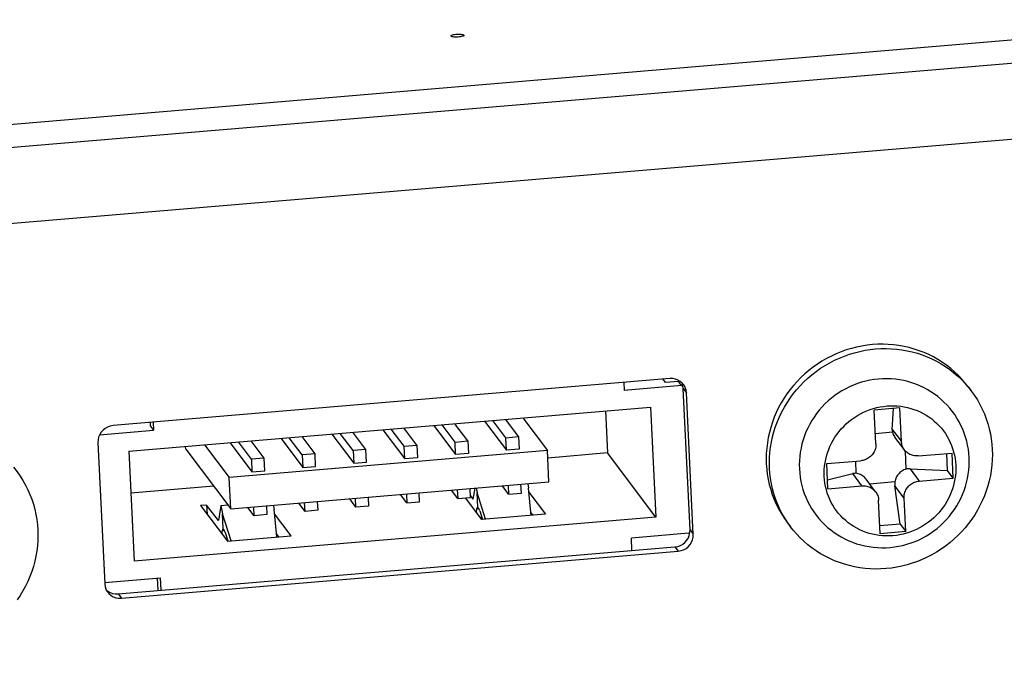
# Model space of a CAD drawing. Units: inches. Extents: x 0.5 to 16.1, y 0.5 to 11.2.
# Drawn here: x 15.2 to 15.5, y 3 to 3.3 of the extents above; entities that cross this region are included whole.
import ezdxf

# ---------------------------------------------------------------- set-up
doc = ezdxf.new("R2010")
doc.units = ezdxf.units.IN
doc.header["$MEASUREMENT"] = 0
doc.layers.add('Layer 1', color=7, linetype='Continuous', lineweight=0)

msp = doc.modelspace()

# ---------------------------------------------------------------- linework, layer by layer
at = {"layer": 'Layer 1', "color": 18, "lineweight": 25, "true_color": 0x010101}
for p, q in [((11.47236, 2.91539), (15.58754, 3.26294)), ((15.58896, 3.25499), (11.47377, 2.90745)), ((14.45577, 3.13327), (15.5724, 3.22757)), ((15.38764, 3.13946), (15.19611, 3.12329)), ((15.37183, 3.13813), (15.37197, 3.13537)), ((15.39167, 3.13703), (15.37197, 3.13537)), ((15.38618, 3.13813), (15.38532, 3.13927)), ((15.39056, 3.1385), (15.38618, 3.13813)), ((15.38864, 3.13945), (15.38764, 3.13946)), ((15.39167, 3.13703), (15.39062, 3.13842)), ((15.39167, 3.13703), (15.39209, 3.13705)), ((15.39234, 3.13741), (15.39193, 3.13788)), ((15.39227, 3.136), (15.39337, 3.13453)), ((15.3946, 3.0874), (15.39227, 3.136)), ((15.39571, 3.08593), (15.39337, 3.13453)), ((15.20154, 3.11447), (15.38103, 3.12963)), ((15.36555, 3.12832), (15.36625, 3.11386)), ((15.38103, 3.12963), (15.38285, 3.09183)), ((15.46673, 3.12936), (15.45797, 3.12862)), ((15.45853, 3.11706), (15.45797, 3.12862)), ((15.46413, 3.12199), (15.4646, 3.12918)), ((15.46729, 3.1178), (15.46673, 3.12936)), ((15.20882, 3.12436), (15.20888, 3.12315)), ((15.20888, 3.12315), (15.20999, 3.12169)), ((15.20985, 3.12445), (15.20999, 3.12169)), ((15.30641, 3.12332), (15.31395, 3.11332)), ((15.31374, 3.11764), (15.30928, 3.12357)), ((15.31812, 3.11801), (15.31365, 3.12394)), ((15.32392, 3.1248), (15.33146, 3.1148)), ((15.33125, 3.11912), (15.32679, 3.12504)), ((15.33563, 3.11949), (15.33117, 3.12541)), ((15.33706, 3.12591), (15.34552, 3.11469)), ((15.19147, 3.12012), (15.20999, 3.12169)), ((15.26558, 3.11358), (15.26112, 3.1195)), ((15.27139, 3.12037), (15.27892, 3.11036)), ((15.27872, 3.11468), (15.27425, 3.12061)), ((15.2831, 3.11505), (15.27863, 3.12098)), ((15.2889, 3.12184), (15.29644, 3.11184)), ((15.29623, 3.11616), (15.29177, 3.12209)), ((15.30061, 3.11653), (15.29614, 3.12246)), ((15.33125, 3.11912), (15.33563, 3.11949)), ((15.33563, 3.11949), (15.33584, 3.11517)), ((15.4642, 3.12097), (15.45837, 3.12048)), ((15.46413, 3.12199), (15.46729, 3.1178)), ((15.1909, 3.11743), (15.19323, 3.06883)), ((15.22113, 3.11516), (15.22108, 3.11612)), ((15.22761, 3.11667), (15.23607, 3.10544)), ((15.23637, 3.11741), (15.2439, 3.10741)), ((15.24369, 3.11173), (15.23923, 3.11765)), ((15.24807, 3.1121), (15.24361, 3.11802)), ((15.25388, 3.11889), (15.26141, 3.10889)), ((15.26121, 3.11321), (15.25674, 3.11913)), ((15.29623, 3.11616), (15.30061, 3.11653)), ((15.29644, 3.11184), (15.29623, 3.11616)), ((15.30061, 3.11653), (15.30081, 3.11221)), ((15.31374, 3.11764), (15.31812, 3.11801)), ((15.31395, 3.11332), (15.31374, 3.11764)), ((15.31812, 3.11801), (15.31833, 3.11369)), ((15.33146, 3.1148), (15.33125, 3.11912)), ((15.46832, 3.11492), (15.46504, 3.11927)), ((15.20154, 3.11447), (15.20336, 3.07667)), ((15.22113, 3.11516), (15.23659, 3.09465)), ((15.34552, 3.11469), (15.23607, 3.10544)), ((15.26558, 3.11358), (15.26121, 3.11321)), ((15.26121, 3.11321), (15.26141, 3.10889)), ((15.26579, 3.10926), (15.26558, 3.11358)), ((15.2831, 3.11505), (15.27872, 3.11468)), ((15.27872, 3.11468), (15.27892, 3.11036)), ((15.2833, 3.11073), (15.2831, 3.11505)), ((15.31833, 3.11369), (15.31395, 3.11332)), ((15.33584, 3.11517), (15.33146, 3.1148)), ((15.34603, 3.10389), (15.34552, 3.11469)), ((15.36625, 3.11386), (15.34564, 3.11212)), ((15.38285, 3.09183), (15.36625, 3.11386)), ((15.46895, 3.10834), (15.46865, 3.11452)), ((15.47302, 3.11286), (15.48473, 3.11385)), ((15.4832, 3.1078), (15.48292, 3.1137)), ((15.48515, 3.10521), (15.48473, 3.11385)), ((15.24807, 3.1121), (15.24369, 3.11173)), ((15.24369, 3.11173), (15.2439, 3.10741)), ((15.24828, 3.10778), (15.24807, 3.1121)), ((15.27892, 3.11036), (15.2833, 3.11073)), ((15.30081, 3.11221), (15.29644, 3.11184)), ((15.4416, 3.11021), (15.45332, 3.1112)), ((15.44202, 3.10157), (15.4416, 3.11021)), ((15.45147, 3.11104), (15.45167, 3.10688)), ((15.2439, 3.10741), (15.24828, 3.10778)), ((15.26141, 3.10889), (15.26579, 3.10926)), ((15.44187, 3.1046), (15.45058, 3.10675)), ((15.45373, 3.10256), (15.45058, 3.10675)), ((15.47028, 3.10841), (15.4832, 3.1078)), ((15.47028, 3.10841), (15.47343, 3.10422)), ((15.48515, 3.10521), (15.4832, 3.1078)), ((15.23659, 3.09465), (15.23607, 3.10544)), ((15.23659, 3.09465), (15.34603, 3.10389)), ((15.33204, 3.10271), (15.33219, 3.09968)), ((15.33656, 3.10005), (15.33642, 3.10308)), ((15.33874, 3.10327), (15.33904, 3.10181)), ((15.44202, 3.10157), (15.45373, 3.10256)), ((15.45843, 3.1005), (15.45515, 3.10486)), ((15.46502, 3.10392), (15.4564, 3.10319)), ((15.46822, 3.09836), (15.46506, 3.10255)), ((15.46683, 3.08939), (15.46506, 3.10255)), ((15.47343, 3.10422), (15.48515, 3.10521)), ((15.23073, 3.10242), (15.20224, 3.10001)), ((15.29716, 3.09673), (15.29501, 3.09958)), ((15.29702, 3.09975), (15.29716, 3.09673)), ((15.30154, 3.0971), (15.3014, 3.10012)), ((15.31467, 3.0982), (15.31252, 3.10106)), ((15.31453, 3.10123), (15.31467, 3.0982)), ((15.31905, 3.09857), (15.31891, 3.1016)), ((15.32051, 3.10173), (15.3199, 3.09798)), ((15.32102, 3.10178), (15.32133, 3.10031)), ((15.32426, 3.09105), (15.32133, 3.10031)), ((15.32157, 3.09511), (15.32133, 3.10031)), ((15.33219, 3.09968), (15.33003, 3.10254)), ((15.33219, 3.09968), (15.33656, 3.10005)), ((15.33995, 3.09237), (15.33904, 3.10181)), ((15.33918, 3.10035), (15.34487, 3.09279)), ((15.22829, 3.09596), (15.2262, 3.09578)), ((15.2262, 3.09578), (15.23543, 3.08355)), ((15.23234, 3.09059), (15.22829, 3.09596)), ((15.22829, 3.09596), (15.22844, 3.09281)), ((15.23318, 3.09576), (15.23559, 3.09597)), ((15.25118, 3.09588), (15.25148, 3.09441)), ((15.26214, 3.09377), (15.25999, 3.09662)), ((15.26214, 3.09377), (15.26199, 3.09679)), ((15.26637, 3.09716), (15.26652, 3.09414)), ((15.27965, 3.09525), (15.2775, 3.0981)), ((15.27965, 3.09525), (15.27951, 3.09827)), ((15.28388, 3.09864), (15.28403, 3.09562)), ((15.29716, 3.09673), (15.30154, 3.0971)), ((15.31467, 3.0982), (15.31905, 3.09857)), ((15.32299, 3.09094), (15.31734, 3.09843)), ((15.31902, 3.09914), (15.3199, 3.09798)), ((15.46002, 3.08606), (15.45946, 3.09762)), ((15.46877, 3.0868), (15.46822, 3.09836)), ((15.23318, 3.09576), (15.23234, 3.09059)), ((15.23318, 3.09576), (15.23377, 3.09292)), ((15.23402, 3.08772), (15.23377, 3.09292)), ((15.23671, 3.08365), (15.23377, 3.09292)), ((15.24463, 3.09229), (15.24248, 3.09514)), ((15.24463, 3.09229), (15.24448, 3.09531)), ((15.24901, 3.09266), (15.24463, 3.09229)), ((15.24886, 3.09568), (15.24901, 3.09266)), ((15.2524, 3.08498), (15.25148, 3.09441)), ((15.25732, 3.08539), (15.25162, 3.09295)), ((15.26652, 3.09414), (15.26214, 3.09377)), ((15.28403, 3.09562), (15.27965, 3.09525)), ((15.32108, 3.09347), (15.32127, 3.09465)), ((15.32192, 3.0947), (15.32127, 3.09465)), ((15.32224, 3.09394), (15.32317, 3.091)), ((15.34487, 3.09279), (15.32299, 3.09094)), ((15.34058, 3.09243), (15.33985, 3.09338)), ((15.38285, 3.09183), (15.20336, 3.07667)), ((15.32237, 3.09175), (15.32291, 3.0918)), ((15.32271, 3.0913), (15.32306, 3.09133)), ((15.46683, 3.08939), (15.45989, 3.0888)), ((15.46683, 3.08939), (15.46877, 3.0868)), ((15.23352, 3.08607), (15.23372, 3.08725)), ((15.23375, 3.08744), (15.23372, 3.08725)), ((15.23372, 3.08725), (15.23437, 3.08731)), ((15.23468, 3.08655), (15.23561, 3.0836)), ((15.2523, 3.08599), (15.25302, 3.08503)), ((15.3941, 3.08628), (15.3744, 3.08461)), ((15.3941, 3.08628), (15.39453, 3.08633)), ((15.39454, 3.08641), (15.3946, 3.0874)), ((15.3946, 3.0874), (15.39571, 3.08593)), ((15.39565, 3.08494), (15.39571, 3.08593)), ((15.46877, 3.0868), (15.46002, 3.08606)), ((15.23536, 3.08441), (15.23486, 3.08436)), ((15.23516, 3.08391), (15.23551, 3.08394)), ((15.23543, 3.08355), (15.25732, 3.08539)), ((15.37461, 3.08029), (15.3744, 3.08461)), ((15.19786, 3.06536), (15.38939, 3.08154)), ((15.19896, 3.0639), (15.39049, 3.08007)), ((15.38939, 3.08154), (15.39049, 3.08007)), ((15.19319, 3.06931), (15.21242, 3.07093)), ((15.2116, 3.06652), (15.21139, 3.07088)), ((15.21263, 3.06661), (15.21242, 3.07093)), ((15.19686, 3.06538), (15.19786, 3.06536)), ((15.19786, 3.06536), (15.19896, 3.0639)), ((15.19796, 3.06391), (15.19896, 3.0639))]:
    msp.add_line(p, q, dxfattribs=at)
for points in [[(15.31242, 3.25728), (15.3124, 3.25739), (15.31247, 3.2575), (15.31263, 3.25761), (15.31288, 3.2577), (15.31321, 3.2578), (15.31358, 3.25787), (15.314, 3.25793), (15.31446, 3.25797), (15.3149, 3.25798), (15.31534, 3.25798), (15.31577, 3.25795), (15.31613, 3.2579)], [(15.31679, 3.25765), (15.31681, 3.25753), (15.31674, 3.25742), (15.31658, 3.25732), (15.31633, 3.25722), (15.316, 3.25713), (15.31562, 3.25705), (15.31521, 3.257), (15.31475, 3.25696), (15.31431, 3.25694), (15.31387, 3.25695), (15.31344, 3.25697), (15.31307, 3.25702), (15.31279, 3.25709), (15.31257, 3.25717), (15.31242, 3.25728)], [(15.31613, 3.2579), (15.31642, 3.25784), (15.31664, 3.25775), (15.31679, 3.25765)], [(15.49019, 3.13675), (15.48928, 3.1379), (15.48812, 3.13925), (15.48689, 3.14054), (15.4856, 3.14176), (15.48425, 3.14293), (15.48284, 3.14403), (15.48138, 3.14505), (15.47987, 3.14601), (15.47831, 3.14689), (15.47671, 3.14769), (15.47507, 3.14842), (15.4734, 3.14906), (15.47169, 3.14963), (15.46995, 3.15012), (15.46819, 3.15052), (15.4664, 3.15083), (15.4646, 3.15107), (15.46279, 3.15121), (15.46097, 3.15127), (15.45914, 3.15125), (15.45732, 3.15114), (15.4555, 3.15094), (15.45369, 3.15066), (15.45189, 3.15029), (15.45011, 3.14984), (15.44834, 3.14931), (15.44661, 3.1487), (15.4449, 3.148), (15.44322, 3.14723), (15.44158, 3.14638), (15.43998, 3.14546), (15.43842, 3.14447), (15.43691, 3.1434), (15.43546, 3.14227), (15.43405, 3.14107), (15.4327, 3.13981), (15.43141, 3.13849), (15.43018, 3.13711), (15.42902, 3.13568), (15.42792, 3.13419), (15.42689, 3.13266), (15.42594, 3.13109), (15.42507, 3.12948), (15.42427, 3.12782), (15.42355, 3.12614), (15.42291, 3.12443), (15.42235, 3.12268), (15.42187, 3.12092), (15.42148, 3.11914), (15.42118, 3.11734), (15.42096, 3.11553), (15.42083, 3.11373), (15.42078, 3.11192), (15.42083, 3.11011)], [(15.42193, 3.10864), (15.42189, 3.11045), (15.42193, 3.11225), (15.42206, 3.11405), (15.42228, 3.11585), (15.42259, 3.11765), (15.42297, 3.11943), (15.42345, 3.12119), (15.42401, 3.12293), (15.42464, 3.12464), (15.42536, 3.12632), (15.42616, 3.12797), (15.42703, 3.12958), (15.42798, 3.13116), (15.429, 3.13269), (15.4301, 3.13418), (15.43126, 3.13561), (15.43249, 3.137), (15.43378, 3.13832), (15.43513, 3.13958), (15.43654, 3.14079), (15.438, 3.14192), (15.43951, 3.14299), (15.44107, 3.14398), (15.44267, 3.14491), (15.44431, 3.14576), (15.44599, 3.14653), (15.4477, 3.14722), (15.44944, 3.14784), (15.4512, 3.14837), (15.45299, 3.14882), (15.45479, 3.14919), (15.4566, 3.14947), (15.45842, 3.14967), (15.46024, 3.14978), (15.46207, 3.1498), (15.46389, 3.14974), (15.4657, 3.1496), (15.4675, 3.14937), (15.46928, 3.14905), (15.47104, 3.14865), (15.47278, 3.14817), (15.47449, 3.1476), (15.47616, 3.14696), (15.4778, 3.14623), (15.4794, 3.14543), (15.48096, 3.14455), (15.48247, 3.1436), (15.48393, 3.14257), (15.48533, 3.14148), (15.48668, 3.14032), (15.48797, 3.13909), (15.4892, 3.13781)], [(15.39193, 3.13788), (15.39121, 3.1385), (15.39041, 3.13897), (15.38956, 3.13928), (15.38864, 3.13945)], [(15.39227, 3.136), (15.39212, 3.13697), (15.39183, 3.13785), (15.39171, 3.13806)], [(15.39337, 3.13453), (15.39322, 3.1355), (15.39293, 3.13638), (15.39251, 3.13716), (15.39234, 3.13741)], [(15.4906, 3.11228), (15.4905, 3.11372), (15.49032, 3.11515), (15.49007, 3.11657), (15.48975, 3.11797), (15.48936, 3.11935), (15.4889, 3.12071), (15.48838, 3.12205), (15.48779, 3.12335), (15.48713, 3.12462), (15.48641, 3.12586), (15.48563, 3.12705), (15.4848, 3.12821), (15.4839, 3.12932), (15.48295, 3.13039), (15.48194, 3.1314), (15.48089, 3.13237), (15.47978, 3.13329), (15.47863, 3.13414), (15.47743, 3.13494), (15.47619, 3.13568), (15.47492, 3.13636), (15.47361, 3.13697), (15.47228, 3.13752), (15.47091, 3.13799), (15.46952, 3.13841), (15.4681, 3.13875), (15.46666, 3.13902), (15.46521, 3.13922), (15.46376, 3.13934), (15.4623, 3.13939), (15.46083, 3.13937), (15.45937, 3.13928), (15.45791, 3.13911), (15.45646, 3.13887), (15.45501, 3.13856), (15.45359, 3.13818), (15.45219, 3.13773), (15.45081, 3.13721), (15.44945, 3.13662), (15.44813, 3.13596), (15.44684, 3.13524), (15.44559, 3.13446), (15.44438, 3.13362), (15.44321, 3.13272), (15.44208, 3.13176), (15.44101, 3.13075), (15.43999, 3.12969), (15.43902, 3.12858), (15.43811, 3.12743), (15.43726, 3.12624), (15.43647, 3.125), (15.43574, 3.12373), (15.43507, 3.12243), (15.43447, 3.1211), (15.43394, 3.11974), (15.43348, 3.11837), (15.43308, 3.11697), (15.43276, 3.11556), (15.4325, 3.11414), (15.43232, 3.1127), (15.43221, 3.11126), (15.43217, 3.10982), (15.4322, 3.10837)], [(15.4892, 3.13781), (15.49037, 3.13646), (15.4913, 3.13528)], [(15.49019, 3.13675), (15.49146, 3.13506), (15.49248, 3.13361), (15.49343, 3.1321), (15.49431, 3.13056), (15.49511, 3.12896), (15.49583, 3.12733), (15.49647, 3.12566), (15.49703, 3.12396), (15.4975, 3.12222), (15.49789, 3.12047), (15.4982, 3.1187), (15.49841, 3.11691), (15.49854, 3.11511)], [(15.44076, 3.1058), (15.44073, 3.10697), (15.44077, 3.10814), (15.44087, 3.10931), (15.44103, 3.11047), (15.44125, 3.11164), (15.44153, 3.11278), (15.44188, 3.11392), (15.44228, 3.11504), (15.44273, 3.11613), (15.44325, 3.1172), (15.44381, 3.11825), (15.44444, 3.11926), (15.44511, 3.12025), (15.44584, 3.12121), (15.44662, 3.12214), (15.44745, 3.12302), (15.44832, 3.12386), (15.44923, 3.12465), (15.45018, 3.1254), (15.45117, 3.1261), (15.45218, 3.12675), (15.45323, 3.12734), (15.45431, 3.12788), (15.45541, 3.12836), (15.45653, 3.12879), (15.45767, 3.12916), (15.45883, 3.12946), (15.45999, 3.12971), (15.46117, 3.1299), (15.46235, 3.13003), (15.46353, 3.1301), (15.46472, 3.1301), (15.46589, 3.13005), (15.46706, 3.12993), (15.46823, 3.12975), (15.46937, 3.12952), (15.4705, 3.12922), (15.47162, 3.12886), (15.47271, 3.12845), (15.47377, 3.12798), (15.47481, 3.12746), (15.47581, 3.12688), (15.47678, 3.12625), (15.47772, 3.12556), (15.47862, 3.12483), (15.47947, 3.12405), (15.48028, 3.12323), (15.48105, 3.12237), (15.48176, 3.12147), (15.48242, 3.12053), (15.48303, 3.11956), (15.48359, 3.11855), (15.48409, 3.11751), (15.48454, 3.11645), (15.48493, 3.11535), (15.48527, 3.11424), (15.48554, 3.1131), (15.48575, 3.11196), (15.4859, 3.1108), (15.48599, 3.10962)], [(15.19611, 3.12329), (15.19512, 3.1231), (15.19422, 3.12278), (15.19341, 3.12233), (15.19267, 3.12173), (15.19201, 3.12099), (15.1915, 3.12019), (15.19115, 3.11934), (15.19095, 3.11842), (15.1909, 3.11743)], [(15.4642, 3.12097), (15.46432, 3.12058), (15.46448, 3.12021), (15.46466, 3.11986), (15.46487, 3.11952), (15.46504, 3.11927)], [(15.45853, 3.11706), (15.45853, 3.11665), (15.45851, 3.11624), (15.45845, 3.11584), (15.45836, 3.11544), (15.45824, 3.11505), (15.4581, 3.11467), (15.45792, 3.1143), (15.45772, 3.11394), (15.4575, 3.11359), (15.45724, 3.11327), (15.45697, 3.11296), (15.45667, 3.11267), (15.45636, 3.1124), (15.45602, 3.11216), (15.45567, 3.11194), (15.4553, 3.11174), (15.45492, 3.11158), (15.45453, 3.11144), (15.45414, 3.11133), (15.45373, 3.11125), (15.45332, 3.1112)], [(15.46832, 3.11492), (15.46815, 3.11516), (15.46794, 3.1155), (15.46776, 3.11585), (15.46761, 3.11622), (15.46748, 3.1166), (15.46739, 3.11699), (15.46732, 3.11739), (15.46729, 3.1178)], [(15.49854, 3.11511), (15.49859, 3.1133), (15.49854, 3.11149), (15.49841, 3.10969), (15.49819, 3.10789), (15.49789, 3.1061), (15.4975, 3.10432), (15.49703, 3.10256), (15.49647, 3.10082), (15.49583, 3.09911), (15.49512, 3.09743), (15.49432, 3.09578), (15.49345, 3.09416), (15.4925, 3.09259), (15.49147, 3.09105), (15.49038, 3.08957), (15.48921, 3.08813), (15.48798, 3.08675), (15.48669, 3.08543), (15.48534, 3.08416), (15.48393, 3.08296), (15.48247, 3.08183), (15.48096, 3.08076), (15.47941, 3.07976), (15.47781, 3.07884), (15.47617, 3.07799), (15.47449, 3.07722), (15.47278, 3.07652), (15.47104, 3.07591), (15.46927, 3.07537), (15.46749, 3.07492), (15.46569, 3.07456), (15.46388, 3.07427), (15.46206, 3.07408), (15.46023, 3.07397), (15.45841, 3.07394), (15.45659, 3.074), (15.45478, 3.07415), (15.45298, 3.07438), (15.4512, 3.0747), (15.44944, 3.0751), (15.4477, 3.07558), (15.44599, 3.07614), (15.44432, 3.07679), (15.44267, 3.07752), (15.44108, 3.07832), (15.43952, 3.0792), (15.43801, 3.08015), (15.43655, 3.08117), (15.43514, 3.08227), (15.43379, 3.08343), (15.4325, 3.08465), (15.43128, 3.08594), (15.43011, 3.08729), (15.42918, 3.08847)], [(15.47302, 3.11286), (15.4726, 3.11284), (15.47219, 3.11286), (15.47179, 3.1129), (15.47139, 3.11297), (15.47099, 3.11307), (15.47061, 3.1132), (15.47024, 3.11336), (15.46989, 3.11354), (15.46955, 3.11375), (15.46923, 3.11399), (15.46892, 3.11425), (15.46864, 3.11453), (15.46839, 3.11484), (15.46832, 3.11492)], [(15.42083, 3.11011), (15.42096, 3.1083), (15.42117, 3.10652), (15.42147, 3.10476), (15.42186, 3.10301), (15.42234, 3.10128), (15.42289, 3.09958), (15.42353, 3.09791), (15.42425, 3.09628), (15.42505, 3.09469), (15.42592, 3.09314), (15.42687, 3.09164), (15.42789, 3.09019), (15.42918, 3.08847)], [(15.4322, 3.10837), (15.43231, 3.10694), (15.43249, 3.10551), (15.43274, 3.10409), (15.43305, 3.10269), (15.43344, 3.1013), (15.4339, 3.09994), (15.43443, 3.09861), (15.43502, 3.0973), (15.43567, 3.09603), (15.43639, 3.0948), (15.43717, 3.0936), (15.43801, 3.09245), (15.43891, 3.09133), (15.43986, 3.09027), (15.44086, 3.08925), (15.44192, 3.08828), (15.44303, 3.08737), (15.44418, 3.08651), (15.44538, 3.08571), (15.44661, 3.08497), (15.44789, 3.08429), (15.44919, 3.08368), (15.45053, 3.08314), (15.45189, 3.08266), (15.45329, 3.08225), (15.45471, 3.08191), (15.45615, 3.08164), (15.45759, 3.08144), (15.45905, 3.08131), (15.46051, 3.08126), (15.46197, 3.08128), (15.46344, 3.08138), (15.4649, 3.08154), (15.46635, 3.08178), (15.46779, 3.08209), (15.46922, 3.08248), (15.47062, 3.08293), (15.472, 3.08345), (15.47335, 3.08404), (15.47467, 3.08469), (15.47596, 3.08541), (15.47722, 3.0862), (15.47843, 3.08704), (15.4796, 3.08794), (15.48072, 3.0889), (15.4818, 3.08991), (15.48282, 3.09097), (15.48379, 3.09207), (15.4847, 3.09323), (15.48555, 3.09442), (15.48634, 3.09565), (15.48707, 3.09692), (15.48774, 3.09822), (15.48834, 3.09956), (15.48887, 3.10091), (15.48933, 3.10229), (15.48972, 3.10368), (15.49005, 3.1051), (15.4903, 3.10652), (15.49048, 3.10795), (15.4906, 3.10939), (15.49063, 3.11084), (15.4906, 3.11228)], [(15.48599, 3.10962), (15.48601, 3.10845), (15.48598, 3.10728), (15.48588, 3.10612), (15.48572, 3.10495), (15.4855, 3.10379), (15.48522, 3.10264), (15.48487, 3.10151), (15.48447, 3.10039), (15.48401, 3.09929), (15.4835, 3.09822), (15.48293, 3.09718), (15.48231, 3.09616), (15.48164, 3.09517), (15.4809, 3.09421), (15.48013, 3.09329), (15.4793, 3.09241), (15.47843, 3.09156), (15.47752, 3.09077), (15.47657, 3.09002), (15.47558, 3.08932), (15.47456, 3.08868), (15.47352, 3.08809), (15.47244, 3.08755), (15.47134, 3.08706), (15.47022, 3.08664), (15.46907, 3.08627), (15.46792, 3.08596), (15.46675, 3.08571), (15.46558, 3.08552), (15.4644, 3.08539), (15.46322, 3.08533), (15.46203, 3.08532), (15.46085, 3.08538), (15.45968, 3.08549), (15.45852, 3.08567), (15.45737, 3.08591), (15.45624, 3.0862), (15.45513, 3.08656), (15.45404, 3.08697), (15.45298, 3.08744), (15.45194, 3.08797), (15.45094, 3.08854), (15.44997, 3.08918), (15.44903, 3.08986), (15.44813, 3.09059), (15.44728, 3.09137), (15.44647, 3.09219), (15.4457, 3.09306), (15.44499, 3.09396), (15.44433, 3.09489), (15.44372, 3.09586), (15.44316, 3.09687), (15.44266, 3.09791), (15.44221, 3.09898), (15.44181, 3.10007), (15.44148, 3.10119), (15.44121, 3.10232), (15.441, 3.10347), (15.44085, 3.10463), (15.44076, 3.1058)], [(15.16185, 3.10902), (15.16312, 3.10733), (15.16414, 3.10588), (15.16509, 3.10437), (15.16597, 3.10283), (15.16677, 3.10123), (15.16749, 3.0996), (15.16813, 3.09793), (15.16869, 3.09623), (15.16916, 3.09449), (15.16955, 3.09274), (15.16986, 3.09097), (15.17007, 3.08918), (15.17021, 3.08738)], [(15.42902, 3.08869), (15.42799, 3.09014), (15.42704, 3.09164), (15.42617, 3.09319), (15.42537, 3.09478), (15.42465, 3.09642), (15.42401, 3.09809), (15.42345, 3.09979), (15.42297, 3.10152), (15.42258, 3.10328), (15.42228, 3.10504), (15.42206, 3.10683), (15.42193, 3.10864)], [(15.45515, 3.10486), (15.45509, 3.10494), (15.45483, 3.10524), (15.45455, 3.10552), (15.45424, 3.10579), (15.45392, 3.10602), (15.45358, 3.10623), (15.45322, 3.10642), (15.45285, 3.10658), (15.45247, 3.10671), (15.45207, 3.10681), (15.45167, 3.10688)], [(15.46895, 3.10834), (15.46855, 3.1082), (15.46817, 3.10803), (15.46781, 3.10784), (15.46745, 3.10762), (15.46711, 3.10738), (15.4668, 3.10711), (15.4665, 3.10682), (15.46622, 3.10651), (15.46597, 3.10618), (15.46574, 3.10584), (15.46554, 3.10547), (15.46537, 3.1051), (15.46522, 3.10472), (15.46511, 3.10432), (15.46502, 3.10392)], [(15.45373, 3.10256), (15.45415, 3.10258), (15.45456, 3.10257), (15.45496, 3.10253), (15.45536, 3.10246), (15.45576, 3.10235), (15.45614, 3.10222), (15.45651, 3.10207), (15.45686, 3.10188), (15.4572, 3.10167), (15.45752, 3.10143), (15.45783, 3.10117), (15.45811, 3.10089), (15.45836, 3.10059), (15.45843, 3.1005)], [(15.46822, 3.09836), (15.46822, 3.09877), (15.46824, 3.09918), (15.4683, 3.09958), (15.46839, 3.09998), (15.4685, 3.10037), (15.46865, 3.10076), (15.46882, 3.10113), (15.46903, 3.10149), (15.46925, 3.10183), (15.4695, 3.10216), (15.46978, 3.10247), (15.47007, 3.10276), (15.47039, 3.10302), (15.47073, 3.10327), (15.47108, 3.10349), (15.47144, 3.10368), (15.47182, 3.10385), (15.47221, 3.10398), (15.47261, 3.10409), (15.47302, 3.10417), (15.47343, 3.10422)], [(15.45843, 3.1005), (15.4586, 3.10026), (15.45881, 3.09993), (15.45899, 3.09957), (15.45914, 3.0992), (15.45927, 3.09882), (15.45936, 3.09843), (15.45943, 3.09803), (15.45946, 3.09762)], [(15.32127, 3.09465), (15.32131, 3.09484), (15.32135, 3.09498), (15.3214, 3.09508), (15.32145, 3.09513), (15.32149, 3.09515)], [(15.32149, 3.09515), (15.32151, 3.09515), (15.32157, 3.09511)], [(15.17021, 3.08738), (15.17025, 3.08557), (15.1702, 3.08376), (15.17007, 3.08196), (15.16986, 3.08016), (15.16955, 3.07837), (15.16916, 3.07659), (15.16869, 3.07483), (15.16813, 3.07309), (15.16749, 3.07138), (15.16678, 3.0697), (15.16598, 3.06805), (15.16511, 3.06643), (15.16416, 3.06486), (15.16313, 3.06332)], [(15.23393, 3.08775), (15.2339, 3.08774), (15.23384, 3.08768), (15.2338, 3.08758), (15.23375, 3.08744)], [(15.23402, 3.08772), (15.23395, 3.08775), (15.23393, 3.08775)], [(15.38939, 3.08154), (15.39038, 3.08173), (15.39128, 3.08204), (15.39209, 3.08249), (15.39283, 3.0831), (15.39349, 3.08383), (15.394, 3.08464), (15.39434, 3.08549), (15.39454, 3.08641)], [(15.3932, 3.08103), (15.39394, 3.08163), (15.39459, 3.08237), (15.3951, 3.08317), (15.39545, 3.08402), (15.39565, 3.08494)], [(15.39049, 3.08007), (15.39148, 3.08026), (15.39238, 3.08058), (15.3932, 3.08103)], [(15.19323, 3.06883), (15.19338, 3.06786), (15.19367, 3.06698)], [(15.19367, 3.06698), (15.19409, 3.0662), (15.19427, 3.06595)], [(15.19379, 3.06676), (15.19429, 3.06633), (15.19508, 3.06586), (15.19593, 3.06555), (15.19686, 3.06538)], [(15.19427, 3.06595), (15.19468, 3.06548), (15.1954, 3.06486), (15.19619, 3.06439), (15.19704, 3.06408), (15.19796, 3.06391)]]:
    msp.add_lwpolyline(points, dxfattribs=at)
for points in [[(15.46413, 3.12199), (15.46411, 3.12164), (15.46413, 3.1213), (15.4642, 3.12097)], [(15.45167, 3.10688), (15.45131, 3.10688), (15.45094, 3.10684), (15.45058, 3.10675)], [(15.47028, 3.10841), (15.46983, 3.10843), (15.46938, 3.10841), (15.46895, 3.10834)], [(15.46502, 3.10392), (15.46499, 3.10347), (15.465, 3.10301), (15.46506, 3.10255)], [(15.32224, 3.09394), (15.32203, 3.09458), (15.3218, 3.095), (15.32157, 3.09511)], [(15.23468, 3.08655), (15.23448, 3.08719), (15.23424, 3.0876), (15.23402, 3.08772)]]:
    msp.add_open_spline(points, degree=3, dxfattribs=at)

doc.saveas('drawing.dxf')
